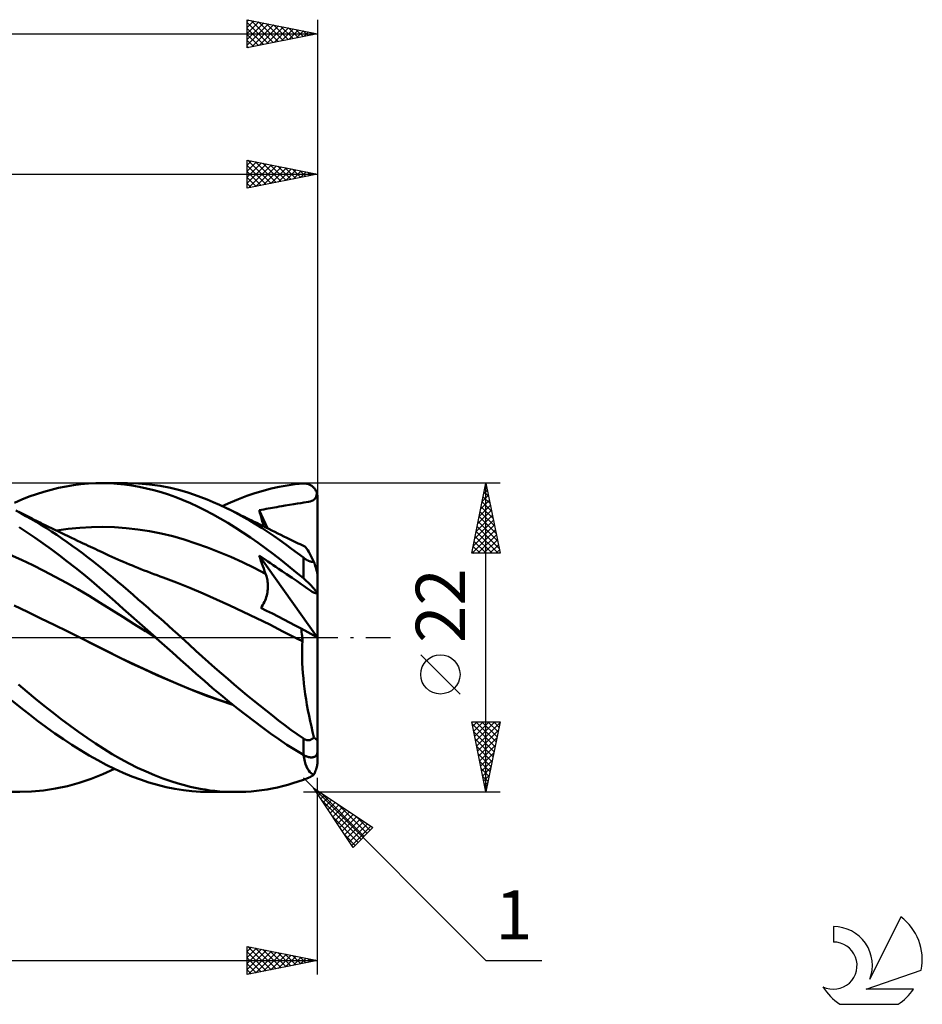
# Model space of a CAD drawing. Units: millimetres. Extents: x -67 to 193, y -26 to 48.
# Drawn here: x 129 to 193, y -26 to 44 of the extents above; entities that cross this region are included whole.
import ezdxf
from ezdxf.enums import TextEntityAlignment as Align

# ---------------------------------------------------------------- set-up
doc = ezdxf.new("R2010")
doc.units = ezdxf.units.MM
doc.header["$LTSCALE"] = 4.4
doc.linetypes.add('LONGDASH_DASH', pattern=[0.85, 0.4, -0.2, 0.05, -0.2])
for name, color, linetype in [('1', 4, 'CONTINUOUS'), ('2', 7, 'CONTINUOUS'), ('4', 2, 'LONGDASH_DASH'), ('CUT', 1, 'CONTINUOUS'), ('SK2', 7, 'CONTINUOUS'), ('SK4', 2, 'LONGDASH_DASH'), ('SK6', 5, 'CONTINUOUS')]:
    doc.layers.add(name, color=color, linetype=linetype)
doc.styles.get("Standard").update_dxf_attribs({"font": 'Monospac821 BT'})

msp = doc.modelspace()

# ---------------------------------------------------------------- linework, layer by layer
at = {"layer": '1', "color": 4, "linetype": 'CONTINUOUS', "lineweight": 50}
for p, q in [((130.507, 10.383), (131.035, 10.529)), ((131.035, 10.529), (131.565, 10.656)), ((131.565, 10.656), (132.095, 10.763)), ((132.095, 10.763), (132.626, 10.851)), ((132.626, 10.851), (133.155, 10.918)), ((133.155, 10.918), (133.683, 10.966)), ((133.683, 10.966), (134.207, 10.993)), ((134.207, 10.993), (134.726, 11)), ((134.635, 11), (136.447, 11)), ((135.232, 10.986), (134.726, 11)), ((135.743, 10.953), (135.232, 10.986)), ((136.262, 10.9), (135.743, 10.953)), ((136.783, 10.828), (136.262, 10.9)), ((137.25, 10.977), (136.473, 11)), ((137.305, 10.736), (136.783, 10.828)), ((138.028, 10.91), (137.25, 10.977)), ((137.829, 10.625), (137.305, 10.736)), ((138.352, 10.495), (137.829, 10.625)), ((138.804, 10.8), (138.028, 10.91)), ((139.539, 10.656), (138.804, 10.8)), ((140.192, 10.495), (139.539, 10.656)), ((146.125, 10.452), (146.703, 10.604)), ((146.703, 10.604), (147.273, 10.731)), ((147.273, 10.731), (147.843, 10.833)), ((147.843, 10.833), (148.421, 10.912)), ((148.421, 10.912), (149, 10.965)), ((149, 10.965), (149.051, 10.968)), ((149.101, 10.967), (149.051, 10.968)), ((149.152, 10.964), (149.101, 10.967)), ((149.202, 10.958), (149.152, 10.964)), ((149.252, 10.949), (149.202, 10.958)), ((149.302, 10.937), (149.252, 10.949)), ((149.351, 10.922), (149.302, 10.937)), ((149.4, 10.904), (149.351, 10.922)), ((149.448, 10.884), (149.4, 10.904)), ((149.496, 10.86), (149.448, 10.884)), ((149.542, 10.834), (149.496, 10.86)), ((149.587, 10.804), (149.542, 10.834)), ((149.632, 10.771), (149.587, 10.804)), ((149.675, 10.735), (149.632, 10.771)), ((149.716, 10.696), (149.675, 10.735)), ((149.755, 10.654), (149.716, 10.696)), ((149.793, 10.608), (149.755, 10.654)), ((149.828, 10.559), (149.793, 10.608)), ((149.861, 10.508), (149.828, 10.559)), ((128.411, 9.603), (128.934, 9.828)), ((128.934, 9.828), (129.456, 10.033)), ((129.456, 10.033), (129.981, 10.218)), ((129.981, 10.218), (130.507, 10.383)), ((138.874, 10.346), (138.352, 10.495)), ((139.394, 10.179), (138.874, 10.346)), ((139.913, 9.993), (139.394, 10.179)), ((140.43, 9.788), (139.913, 9.993)), ((140.76, 10.328), (140.192, 10.495)), ((141.24, 10.168), (140.76, 10.328)), ((141.685, 10.006), (141.24, 10.168)), ((142.132, 9.831), (141.685, 10.006)), ((142.581, 9.643), (142.132, 9.831)), ((143.795, 9.621), (144.378, 9.861)), ((144.378, 9.861), (144.961, 10.08)), ((144.961, 10.08), (145.544, 10.277)), ((145.544, 10.277), (146.125, 10.452)), ((149.75, 9.811), (149.811, 9.869)), ((149.811, 9.869), (149.862, 9.942)), ((149.891, 10.453), (149.861, 10.508)), ((149.862, 9.942), (149.903, 10.031)), ((149.918, 10.396), (149.891, 10.453)), ((149.903, 10.031), (149.935, 10.139)), ((149.942, 10.336), (149.918, 10.396)), ((149.935, 10.139), (149.962, 10.274)), ((149.962, 10.274), (149.942, 10.336)), ((149.972, 10.236), (149.962, 10.274)), ((149.98, 10.197), (149.972, 10.236)), ((149.988, 10.157), (149.98, 10.197)), ((149.993, 10.117), (149.988, 10.157)), ((149.997, 10.077), (149.993, 10.117)), ((149.999, 10.038), (149.997, 10.077)), ((150, 10), (149.999, 10.038)), ((150, 4.48), (150, 10)), ((140.945, 9.564), (140.43, 9.788)), ((141.462, 9.321), (140.945, 9.564)), ((141.986, 9.059), (141.462, 9.321)), ((143.032, 9.442), (142.581, 9.643)), ((143.483, 9.229), (143.032, 9.442)), ((143.212, 9.358), (143.795, 9.621)), ((143.914, 9.015), (143.483, 9.229)), ((143.68, 9.134), (143.483, 9.229)), ((143.878, 9.038), (143.68, 9.134)), ((146.016, 9.101), (146.18, 9.128)), ((146.18, 9.128), (146.339, 9.155)), ((146.339, 9.155), (146.494, 9.181)), ((146.494, 9.181), (146.645, 9.207)), ((146.645, 9.207), (146.797, 9.233)), ((146.797, 9.233), (146.949, 9.26)), ((146.949, 9.26), (147.101, 9.289)), ((147.101, 9.289), (147.262, 9.321)), ((147.262, 9.321), (147.459, 9.36)), ((147.459, 9.36), (147.708, 9.406)), ((147.708, 9.406), (148.008, 9.458)), ((148.008, 9.458), (148.303, 9.504)), ((148.303, 9.504), (148.577, 9.543)), ((148.577, 9.543), (148.82, 9.578)), ((148.82, 9.578), (149.024, 9.607)), ((149.024, 9.607), (149.199, 9.634)), ((149.199, 9.634), (149.349, 9.661)), ((149.349, 9.661), (149.478, 9.691)), ((149.478, 9.691), (149.587, 9.725)), ((149.587, 9.725), (149.677, 9.764)), ((149.677, 9.764), (149.75, 9.811)), ((128.869, 8.853), (128.509, 9.045)), ((128.91, 8.847), (128.719, 8.943)), ((129.231, 8.652), (128.869, 8.853)), ((129.101, 8.751), (128.91, 8.847)), ((129.292, 8.656), (129.101, 8.751)), ((129.595, 8.444), (129.231, 8.652)), ((129.482, 8.561), (129.292, 8.656)), ((129.673, 8.466), (129.482, 8.561)), ((129.96, 8.229), (129.595, 8.444)), ((129.829, 8.388), (129.673, 8.466)), ((142.519, 8.778), (141.986, 9.059)), ((143.061, 8.477), (142.519, 8.778)), ((143.604, 8.16), (143.061, 8.477)), ((144.075, 8.942), (143.878, 9.038)), ((144.345, 8.79), (143.914, 9.015)), ((144.272, 8.846), (144.075, 8.942)), ((144.448, 8.76), (144.272, 8.846)), ((144.775, 8.554), (144.345, 8.79)), ((144.623, 8.675), (144.448, 8.76)), ((144.799, 8.589), (144.623, 8.675)), ((145.205, 8.308), (144.775, 8.554)), ((144.974, 8.503), (144.799, 8.589)), ((145.149, 8.417), (144.974, 8.503)), ((145.325, 8.331), (145.149, 8.417)), ((145.85, 9.073), (146.016, 9.101)), ((145.903, 8.879), (145.85, 9.073)), ((146.441, 7.781), (145.85, 9.073)), ((145.958, 8.686), (145.903, 8.879)), ((146.014, 8.491), (145.958, 8.686)), ((146.07, 8.296), (146.014, 8.491)), ((129.315, 7.485), (128.748, 7.856)), ((129.985, 8.311), (129.829, 8.388)), ((130.326, 8.007), (129.96, 8.229)), ((130.141, 8.234), (129.985, 8.311)), ((130.298, 8.157), (130.141, 8.234)), ((130.448, 8.083), (130.298, 8.157)), ((130.693, 7.778), (130.326, 8.007)), ((130.598, 8.01), (130.448, 8.083)), ((130.748, 7.936), (130.598, 8.01)), ((131.06, 7.543), (130.693, 7.778)), ((130.898, 7.863), (130.748, 7.936)), ((131.048, 7.79), (130.898, 7.863)), ((131.198, 7.717), (131.048, 7.79)), ((131.348, 7.644), (131.198, 7.717)), ((131.413, 7.612), (132.241, 7.731)), ((132.241, 7.731), (133.068, 7.815)), ((133.068, 7.815), (133.895, 7.865)), ((133.895, 7.865), (134.723, 7.878)), ((135.55, 7.854), (134.723, 7.878)), ((136.377, 7.794), (135.55, 7.854)), ((137.205, 7.699), (136.377, 7.794)), ((144.148, 7.827), (143.604, 8.16)), ((144.692, 7.48), (144.148, 7.827)), ((145.634, 8.052), (145.205, 8.308)), ((145.5, 8.245), (145.325, 8.331)), ((145.676, 8.159), (145.5, 8.245)), ((146.062, 7.784), (145.634, 8.052)), ((145.886, 8.055), (145.676, 8.159)), ((146.097, 7.951), (145.886, 8.055)), ((146.488, 7.507), (146.062, 7.784)), ((146.128, 8.101), (146.07, 8.296)), ((146.314, 7.844), (146.097, 7.951)), ((146.188, 7.906), (146.128, 8.101)), ((146.53, 7.737), (146.314, 7.844)), ((146.746, 7.629), (146.53, 7.737)), ((129.884, 7.099), (129.315, 7.485)), ((130.456, 6.699), (129.884, 7.099)), ((131.428, 7.302), (131.06, 7.543)), ((131.498, 7.571), (131.348, 7.644)), ((131.795, 7.054), (131.428, 7.302)), ((131.746, 7.452), (131.498, 7.571)), ((131.994, 7.332), (131.746, 7.452)), ((132.163, 6.8), (131.795, 7.054)), ((132.242, 7.214), (131.994, 7.332)), ((132.49, 7.095), (132.242, 7.214)), ((132.698, 6.996), (132.49, 7.095)), ((138.032, 7.57), (137.205, 7.699)), ((138.86, 7.407), (138.032, 7.57)), ((139.687, 7.21), (138.86, 7.407)), ((140.514, 6.977), (139.687, 7.21)), ((145.236, 7.117), (144.692, 7.48)), ((145.779, 6.739), (145.236, 7.117)), ((146.908, 7.222), (146.488, 7.507)), ((146.962, 7.522), (146.746, 7.629)), ((147.323, 6.93), (146.908, 7.222)), ((147.178, 7.414), (146.962, 7.522)), ((147.394, 7.306), (147.178, 7.414)), ((147.611, 7.199), (147.394, 7.306)), ((147.827, 7.093), (147.611, 7.199)), ((147.922, 7.046), (147.827, 7.093)), ((148.064, 6.978), (147.922, 7.046)), ((131.029, 6.285), (130.456, 6.699)), ((132.53, 6.54), (132.163, 6.8)), ((132.897, 6.274), (132.53, 6.54)), ((132.906, 6.897), (132.698, 6.996)), ((133.115, 6.798), (132.906, 6.897)), ((133.323, 6.699), (133.115, 6.798)), ((133.49, 6.62), (133.323, 6.699)), ((133.658, 6.541), (133.49, 6.62)), ((133.825, 6.463), (133.658, 6.541)), ((133.992, 6.384), (133.825, 6.463)), ((134.159, 6.306), (133.992, 6.384)), ((141.342, 6.708), (140.514, 6.977)), ((142.169, 6.41), (141.342, 6.708)), ((142.996, 6.086), (142.169, 6.41)), ((146.32, 6.347), (145.779, 6.739)), ((146.857, 5.942), (146.32, 6.347)), ((147.74, 6.63), (147.323, 6.93)), ((148.159, 6.322), (147.74, 6.63)), ((148.205, 6.91), (148.064, 6.978)), ((148.579, 6.008), (148.159, 6.322)), ((148.346, 6.842), (148.205, 6.91)), ((148.487, 6.774), (148.346, 6.842)), ((148.628, 6.707), (148.487, 6.774)), ((148.769, 6.641), (148.628, 6.707)), ((148.91, 6.574), (148.769, 6.641)), ((149.051, 6.508), (148.91, 6.574)), ((149.103, 6.474), (149.051, 6.508)), ((149.162, 6.415), (149.103, 6.474)), ((149.228, 6.333), (149.162, 6.415)), ((149.3, 6.228), (149.228, 6.333)), ((128.913, 5.538), (128.11, 5.9)), ((131.604, 5.858), (131.029, 6.285)), ((132.181, 5.418), (131.604, 5.858)), ((133.264, 6.001), (132.897, 6.274)), ((133.63, 5.723), (133.264, 6.001)), ((133.995, 5.439), (133.63, 5.723)), ((134.327, 6.228), (134.159, 6.306)), ((134.494, 6.149), (134.327, 6.228)), ((134.661, 6.072), (134.494, 6.149)), ((134.905, 5.958), (134.661, 6.072)), ((135.148, 5.846), (134.905, 5.958)), ((135.357, 5.751), (135.148, 5.846)), ((135.566, 5.658), (135.357, 5.751)), ((135.775, 5.566), (135.566, 5.658)), ((143.824, 5.737), (142.996, 6.086)), ((144.651, 5.363), (143.824, 5.737)), ((145.91, 5.653), (145.85, 5.843)), ((149.987, 0.019), (145.85, 5.843)), ((146.061, 5.699), (145.85, 5.843)), ((145.973, 5.464), (145.91, 5.653)), ((146.265, 5.559), (146.061, 5.699)), ((147.387, 5.526), (146.857, 5.942)), ((149, 5.688), (148.579, 6.008)), ((149.026, 5.668), (149, 5.688)), ((149, 4.218), (149, 5.688)), ((149.052, 5.649), (149.026, 5.668)), ((149.079, 5.63), (149.052, 5.649)), ((149.107, 5.611), (149.079, 5.63)), ((149.134, 5.592), (149.107, 5.611)), ((149.379, 6.1), (149.3, 6.228)), ((149.463, 5.951), (149.379, 6.1)), ((149.553, 5.781), (149.463, 5.951)), ((149.648, 5.592), (149.553, 5.781)), ((129.716, 5.153), (128.913, 5.538)), ((130.518, 4.752), (129.716, 5.153)), ((132.756, 4.966), (132.181, 5.418)), ((133.331, 4.502), (132.756, 4.966)), ((134.357, 5.15), (133.995, 5.439)), ((134.714, 4.859), (134.357, 5.15)), ((135.984, 5.474), (135.775, 5.566)), ((136.193, 5.384), (135.984, 5.474)), ((136.402, 5.296), (136.193, 5.384)), ((136.611, 5.208), (136.402, 5.296)), ((136.819, 5.121), (136.611, 5.208)), ((136.973, 5.058), (136.819, 5.121)), ((137.201, 4.966), (136.973, 5.058)), ((137.429, 4.875), (137.201, 4.966)), ((145.478, 4.964), (144.651, 5.363)), ((146.306, 4.539), (145.478, 4.964)), ((146.036, 5.277), (145.973, 5.464)), ((146.101, 5.09), (146.036, 5.277)), ((146.168, 4.905), (146.101, 5.09)), ((146.463, 5.424), (146.265, 5.559)), ((146.653, 5.293), (146.463, 5.424)), ((146.844, 5.163), (146.653, 5.293)), ((147.035, 5.033), (146.844, 5.163)), ((147.231, 4.9), (147.035, 5.033)), ((147.921, 5.099), (147.387, 5.526)), ((148.46, 4.662), (147.921, 5.099)), ((149.163, 5.574), (149.134, 5.592)), ((149.192, 5.556), (149.163, 5.574)), ((149.221, 5.538), (149.192, 5.556)), ((149.251, 5.521), (149.221, 5.538)), ((149.281, 5.505), (149.251, 5.521)), ((149.311, 5.489), (149.281, 5.505)), ((149.342, 5.474), (149.311, 5.489)), ((149.373, 5.461), (149.342, 5.474)), ((149.403, 5.448), (149.373, 5.461)), ((149.434, 5.436), (149.403, 5.448)), ((149.464, 5.425), (149.434, 5.436)), ((149.494, 5.415), (149.464, 5.425)), ((149.523, 5.407), (149.494, 5.415)), ((149.552, 5.4), (149.523, 5.407)), ((149.579, 5.394), (149.552, 5.4)), ((149.606, 5.389), (149.579, 5.394)), ((149.632, 5.386), (149.606, 5.389)), ((149.657, 5.383), (149.632, 5.386)), ((149.747, 5.384), (149.648, 5.592)), ((149.681, 5.382), (149.657, 5.383)), ((149.704, 5.382), (149.681, 5.382)), ((149.704, 5.382), (149.726, 5.383)), ((149.726, 5.383), (149.747, 5.384)), ((149.761, 5.341), (149.747, 5.384)), ((149.775, 5.299), (149.761, 5.341)), ((149.788, 5.257), (149.775, 5.299)), ((149.801, 5.215), (149.788, 5.257)), ((149.815, 5.173), (149.801, 5.215)), ((149.828, 5.13), (149.815, 5.173)), ((149.842, 5.086), (149.828, 5.13)), ((149.856, 5.041), (149.842, 5.086)), ((149.87, 4.995), (149.856, 5.041)), ((149.883, 4.95), (149.87, 4.995)), ((149.896, 4.907), (149.883, 4.95)), ((131.321, 4.333), (130.518, 4.752)), ((132.123, 3.897), (131.321, 4.333)), ((133.903, 4.027), (133.331, 4.502)), ((135.069, 4.564), (134.714, 4.859)), ((135.427, 4.264), (135.069, 4.564)), ((135.787, 3.96), (135.427, 4.264)), ((137.657, 4.785), (137.429, 4.875)), ((137.886, 4.697), (137.657, 4.785)), ((138.114, 4.61), (137.886, 4.697)), ((138.342, 4.524), (138.114, 4.61)), ((138.57, 4.439), (138.342, 4.524)), ((138.798, 4.356), (138.57, 4.439)), ((139.013, 4.279), (138.798, 4.356)), ((139.961, 3.925), (139.013, 4.278)), ((146.236, 4.721), (146.168, 4.905)), ((146.306, 4.539), (146.236, 4.721)), ((146.338, 4.452), (146.306, 4.539)), ((146.366, 4.361), (146.338, 4.452)), ((146.392, 4.268), (146.366, 4.361)), ((146.414, 4.173), (146.392, 4.268)), ((147.475, 4.736), (147.231, 4.9)), ((147.796, 4.517), (147.475, 4.736)), ((148.187, 4.249), (147.796, 4.517)), ((148.543, 4.003), (148.187, 4.249)), ((149, 4.218), (148.46, 4.662)), ((149.051, 4.175), (149, 4.218)), ((149.908, 4.864), (149.896, 4.907)), ((149.92, 4.822), (149.908, 4.864)), ((149.933, 4.779), (149.92, 4.822)), ((149.945, 4.735), (149.933, 4.779)), ((149.956, 4.694), (149.945, 4.735)), ((149.966, 4.655), (149.956, 4.694)), ((149.975, 4.617), (149.966, 4.655)), ((149.984, 4.58), (149.975, 4.617)), ((149.991, 4.548), (149.984, 4.58)), ((149.996, 4.52), (149.991, 4.548)), ((149.999, 4.497), (149.996, 4.52)), ((150, 4.48), (149.999, 4.497)), ((150, 0.012), (150, 4.48)), ((132.926, 3.444), (132.123, 3.897)), ((134.47, 3.543), (133.903, 4.027)), ((135.03, 3.053), (134.47, 3.543)), ((136.149, 3.654), (135.787, 3.96)), ((136.511, 3.345), (136.149, 3.654)), ((140.909, 3.542), (139.961, 3.925)), ((141.856, 3.135), (140.909, 3.542)), ((146.433, 4.075), (146.414, 4.173)), ((146.448, 3.974), (146.433, 4.075)), ((146.459, 3.871), (146.448, 3.974)), ((146.466, 3.767), (146.459, 3.871)), ((146.461, 3.44), (146.468, 3.551)), ((146.469, 3.66), (146.466, 3.767)), ((146.468, 3.551), (146.469, 3.66)), ((148.837, 3.8), (148.543, 4.003)), ((149.054, 3.649), (148.837, 3.8)), ((149.101, 4.132), (149.051, 4.175)), ((149.233, 3.526), (149.054, 3.649)), ((149.152, 4.088), (149.101, 4.132)), ((149.202, 4.042), (149.152, 4.088)), ((149.252, 3.997), (149.202, 4.042)), ((149.388, 3.421), (149.233, 3.526)), ((149.302, 3.95), (149.252, 3.997)), ((149.352, 3.903), (149.302, 3.95)), ((149.4, 3.855), (149.352, 3.903)), ((149.448, 3.807), (149.4, 3.855)), ((149.496, 3.759), (149.448, 3.807)), ((149.542, 3.711), (149.496, 3.759)), ((149.588, 3.663), (149.542, 3.711)), ((149.632, 3.615), (149.588, 3.663)), ((149.675, 3.567), (149.632, 3.615)), ((149.716, 3.52), (149.675, 3.567)), ((149.756, 3.473), (149.716, 3.52)), ((133.729, 2.973), (132.926, 3.444)), ((134.531, 2.483), (133.729, 2.973)), ((135.593, 2.555), (135.03, 3.053)), ((136.875, 3.034), (136.511, 3.345)), ((137.239, 2.72), (136.875, 3.034)), ((142.804, 2.716), (141.856, 3.135)), ((146.314, 2.758), (146.353, 2.871)), ((146.353, 2.871), (146.385, 2.986)), ((146.385, 2.986), (146.412, 3.101)), ((146.412, 3.101), (146.434, 3.215)), ((146.434, 3.215), (146.45, 3.328)), ((146.45, 3.328), (146.461, 3.44)), ((149.521, 3.334), (149.388, 3.421)), ((149.63, 3.265), (149.521, 3.334)), ((149.718, 3.214), (149.63, 3.265)), ((149.79, 3.179), (149.718, 3.214)), ((149.793, 3.427), (149.756, 3.473)), ((149.848, 3.159), (149.79, 3.179)), ((149.829, 3.383), (149.793, 3.427)), ((149.861, 3.339), (149.829, 3.383)), ((149.895, 3.153), (149.848, 3.159)), ((149.891, 3.298), (149.861, 3.339)), ((149.918, 3.258), (149.891, 3.298)), ((149.895, 3.153), (149.932, 3.161)), ((149.942, 3.22), (149.918, 3.258)), ((149.932, 3.161), (149.962, 3.184)), ((149.962, 3.184), (149.942, 3.22)), ((149.972, 3.165), (149.962, 3.184)), ((149.98, 3.147), (149.972, 3.165)), ((149.988, 3.129), (149.98, 3.147)), ((149.993, 3.113), (149.988, 3.129)), ((149.997, 3.098), (149.993, 3.113)), ((149.999, 3.084), (149.997, 3.098)), ((150, 3.072), (149.999, 3.084)), ((129.353, 1.831), (128.4, 2.29)), ((135.334, 1.976), (134.531, 2.483)), ((136.165, 2.049), (135.593, 2.555)), ((137.603, 2.405), (137.239, 2.72)), ((137.967, 2.088), (137.603, 2.405)), ((143.752, 2.285), (142.804, 2.716)), ((144.7, 1.842), (143.752, 2.285)), ((145.967, 2.123), (146.038, 2.219)), ((146.376, 1.912), (145.967, 2.123)), ((146.038, 2.219), (146.104, 2.32)), ((146.104, 2.32), (146.165, 2.426)), ((146.165, 2.426), (146.221, 2.534)), ((146.221, 2.534), (146.27, 2.645)), ((146.27, 2.645), (146.314, 2.758)), ((130.305, 1.367), (129.353, 1.831)), ((136.136, 1.468), (135.334, 1.976)), ((136.939, 0.959), (136.136, 1.468)), ((136.74, 1.54), (136.165, 2.049)), ((137.318, 1.028), (136.74, 1.54)), ((138.331, 1.769), (137.967, 2.088)), ((138.694, 1.449), (138.331, 1.769)), ((139.053, 1.132), (138.694, 1.449)), ((145.647, 1.387), (144.7, 1.842)), ((146.785, 1.701), (146.376, 1.912)), ((147.194, 1.489), (146.785, 1.701)), ((147.603, 1.278), (147.194, 1.489)), ((131.258, 0.9), (130.305, 1.367)), ((132.21, 0.43), (131.258, 0.9)), ((137.742, 0.449), (136.939, 0.959)), ((137.896, 0.514), (137.318, 1.028)), ((139.395, 0.827), (139.053, 1.132)), ((139.719, 0.536), (139.395, 0.827)), ((146.595, 0.917), (145.647, 1.387)), ((147.543, 0.435), (146.595, 0.917)), ((148.012, 1.066), (147.603, 1.278)), ((148.421, 0.855), (148.012, 1.066)), ((148.83, 0.643), (148.421, 0.855)), ((133.163, -0.044), (132.21, 0.43)), ((138.544, -0.062), (137.742, 0.449)), ((138.475, 0), (137.896, 0.514)), ((138.486, -0.01), (138.475, 0)), ((140.025, 0.26), (139.719, 0.536)), ((140.313, 0), (140.025, 0.26)), ((140.868, -0.508), (140.313, 0)), ((148.491, -0.045), (147.543, 0.435)), ((148.85, 0.509), (148.83, 0.643)), ((150, 0.012), (148.83, 0.643)), ((148.869, 0.375), (148.85, 0.509)), ((148.886, 0.243), (148.869, 0.375)), ((148.901, 0.112), (148.886, 0.243)), ((148.913, -0.017), (148.901, 0.112)), ((150, -7.119), (150, 0.012)), ((134.063, -0.496), (133.163, -0.044)), ((134.103, -0.514), (133.163, -0.044)), ((134.963, -0.953), (134.063, -0.496)), ((135.04, -0.987), (134.103, -0.514)), ((138.498, -0.021), (138.486, -0.01)), ((138.51, -0.031), (138.498, -0.021)), ((138.522, -0.042), (138.51, -0.031)), ((138.534, -0.052), (138.522, -0.042)), ((138.545, -0.063), (138.534, -0.052)), ((139.114, -0.57), (138.545, -0.063)), ((139.681, -1.076), (139.114, -0.57)), ((141.339, -0.939), (140.868, -0.508)), ((148.564, -0.082), (148.49, -0.045)), ((148.563, -0.082), (148.491, -0.045)), ((148.635, -0.118), (148.563, -0.082)), ((148.637, -0.119), (148.564, -0.082)), ((148.707, -0.154), (148.635, -0.118)), ((148.711, -0.155), (148.637, -0.119)), ((148.779, -0.19), (148.707, -0.154)), ((148.784, -0.192), (148.711, -0.155)), ((148.852, -0.227), (148.779, -0.19)), ((148.858, -0.229), (148.784, -0.192)), ((148.924, -0.263), (148.852, -0.227)), ((148.931, -0.265), (148.858, -0.229)), ((148.9, -0.853), (148.908, -0.551)), ((148.908, -0.551), (148.924, -0.263)), ((148.923, -0.143), (148.913, -0.017)), ((148.931, -0.266), (148.923, -0.143)), ((148.926, -0.264), (148.924, -0.263)), ((148.927, -0.264), (148.926, -0.264)), ((148.928, -0.264), (148.927, -0.264)), ((148.929, -0.265), (148.928, -0.264)), ((148.931, -0.266), (148.929, -0.265)), ((135.863, -1.402), (134.963, -0.953)), ((135.994, -1.461), (135.04, -0.987)), ((140.245, -1.583), (139.681, -1.076)), ((141.79, -1.349), (141.339, -0.939)), ((142.243, -1.755), (141.79, -1.349)), ((148.898, -1.166), (148.9, -0.853)), ((148.903, -1.491), (148.898, -1.166)), ((136.763, -1.838), (135.863, -1.402)), ((136.969, -1.928), (135.994, -1.461)), ((137.663, -2.26), (136.763, -1.838)), ((137.949, -2.381), (136.969, -1.928)), ((140.808, -2.088), (140.245, -1.583)), ((141.37, -2.592), (140.808, -2.088)), ((142.698, -2.157), (142.243, -1.755)), ((148.914, -1.828), (148.903, -1.491)), ((148.933, -2.175), (148.914, -1.828)), ((138.563, -2.67), (137.663, -2.26)), ((138.928, -2.82), (137.949, -2.381)), ((139.463, -3.067), (138.563, -2.67)), ((141.941, -3.095), (141.37, -2.592)), ((143.154, -2.556), (142.698, -2.157)), ((143.611, -2.95), (143.154, -2.556)), ((148.959, -2.533), (148.933, -2.175)), ((148.992, -2.9), (148.959, -2.533)), ((129.314, -3.858), (128.711, -3.336)), ((139.903, -3.241), (138.928, -2.82)), ((140.363, -3.451), (139.463, -3.067)), ((140.871, -3.646), (139.903, -3.241)), ((141.263, -3.821), (140.363, -3.451)), ((142.521, -3.595), (141.941, -3.095)), ((144.067, -3.339), (143.611, -2.95)), ((144.523, -3.723), (144.067, -3.339)), ((149.031, -3.271), (148.992, -2.9)), ((149.077, -3.647), (149.031, -3.271)), ((129.922, -4.368), (129.314, -3.858)), ((141.871, -4.042), (140.871, -3.646)), ((142.163, -4.168), (141.263, -3.821)), ((142.893, -4.411), (141.871, -4.042)), ((143.063, -4.488), (142.163, -4.168)), ((143.112, -4.091), (142.521, -3.595)), ((143.705, -4.576), (143.112, -4.091)), ((144.978, -4.102), (144.523, -3.723)), ((145.433, -4.476), (144.978, -4.102)), ((149.129, -4.027), (149.077, -3.647)), ((149.187, -4.41), (149.129, -4.027)), ((128.85, -4.978), (128.243, -4.476)), ((130.532, -4.865), (129.922, -4.368)), ((131.144, -5.349), (130.532, -4.865)), ((143.92, -4.748), (142.893, -4.411)), ((143.963, -4.782), (143.063, -4.488)), ((144.298, -5.05), (143.705, -4.576)), ((145.886, -4.845), (145.433, -4.476)), ((146.339, -5.208), (145.886, -4.845)), ((149.252, -4.796), (149.187, -4.41)), ((149.322, -5.184), (149.252, -4.796)), ((129.455, -5.464), (128.85, -4.978)), ((130.063, -5.934), (129.455, -5.464)), ((131.756, -5.818), (131.144, -5.349)), ((144.891, -5.513), (144.298, -5.05)), ((145.484, -5.965), (144.891, -5.513)), ((146.786, -5.563), (146.339, -5.208)), ((147.226, -5.908), (146.786, -5.563)), ((149.398, -5.571), (149.322, -5.184)), ((149.478, -5.956), (149.398, -5.571)), ((130.673, -6.387), (130.063, -5.934)), ((132.367, -6.272), (131.756, -5.818)), ((132.977, -6.711), (132.367, -6.272)), ((146.075, -6.404), (145.484, -5.965)), ((147.666, -6.244), (147.226, -5.908)), ((148.109, -6.572), (147.666, -6.244)), ((149.563, -6.339), (149.478, -5.956)), ((131.285, -6.824), (130.673, -6.387)), ((131.9, -7.244), (131.285, -6.824)), ((133.585, -7.135), (132.977, -6.711)), ((146.663, -6.83), (146.075, -6.404)), ((147.243, -7.239), (146.663, -6.83)), ((148.554, -6.889), (148.109, -6.572)), ((149, -7.197), (148.554, -6.889)), ((149.653, -6.717), (149.563, -6.339)), ((149.747, -7.091), (149.653, -6.717)), ((132.514, -7.646), (131.9, -7.244)), ((133.128, -8.031), (132.514, -7.646)), ((134.191, -7.543), (133.585, -7.135)), ((134.785, -7.93), (134.191, -7.543)), ((147.823, -7.63), (147.243, -7.239)), ((148.411, -8.005), (147.823, -7.63)), ((149.026, -7.214), (149, -7.197)), ((149, -8.359), (149, -7.197)), ((149.052, -7.23), (149.026, -7.214)), ((149.079, -7.245), (149.052, -7.23)), ((149.107, -7.258), (149.079, -7.245)), ((149.134, -7.271), (149.107, -7.258)), ((149.163, -7.282), (149.134, -7.271)), ((149.192, -7.292), (149.163, -7.282)), ((149.221, -7.3), (149.192, -7.292)), ((149.251, -7.307), (149.221, -7.3)), ((149.281, -7.312), (149.251, -7.307)), ((149.311, -7.315), (149.281, -7.312)), ((149.342, -7.316), (149.311, -7.315)), ((149.342, -7.316), (149.373, -7.315)), ((149.373, -7.315), (149.403, -7.312)), ((149.403, -7.312), (149.434, -7.307)), ((149.434, -7.307), (149.464, -7.3)), ((149.464, -7.3), (149.494, -7.29)), ((149.494, -7.29), (149.523, -7.278)), ((149.523, -7.278), (149.552, -7.264)), ((149.552, -7.264), (149.579, -7.248)), ((149.579, -7.248), (149.606, -7.231)), ((149.606, -7.231), (149.632, -7.211)), ((149.632, -7.211), (149.657, -7.19)), ((149.657, -7.19), (149.681, -7.167)), ((149.681, -7.167), (149.704, -7.143)), ((149.704, -7.143), (149.726, -7.118)), ((149.726, -7.118), (149.747, -7.091)), ((149.761, -7.111), (149.747, -7.091)), ((149.775, -7.129), (149.761, -7.111)), ((149.788, -7.147), (149.775, -7.129)), ((149.801, -7.163), (149.788, -7.147)), ((149.815, -7.179), (149.801, -7.163)), ((149.828, -7.194), (149.815, -7.179)), ((149.842, -7.208), (149.828, -7.194)), ((149.856, -7.221), (149.842, -7.208)), ((149.87, -7.233), (149.856, -7.221)), ((149.883, -7.244), (149.87, -7.233)), ((149.896, -7.252), (149.883, -7.244)), ((149.908, -7.259), (149.896, -7.252)), ((149.92, -7.263), (149.908, -7.259)), ((149.933, -7.265), (149.92, -7.263)), ((149.933, -7.265), (149.945, -7.265)), ((149.945, -7.265), (149.956, -7.262)), ((149.956, -7.262), (149.966, -7.256)), ((149.966, -7.256), (149.975, -7.245)), ((149.975, -7.245), (149.984, -7.23)), ((149.984, -7.23), (149.991, -7.21)), ((149.991, -7.21), (149.996, -7.185)), ((149.996, -7.185), (149.999, -7.154)), ((149.999, -7.154), (150, -7.119)), ((150, -8.101), (150, -7.119)), ((133.739, -8.396), (133.128, -8.031)), ((134.346, -8.741), (133.739, -8.396)), ((135.377, -8.296), (134.785, -7.93)), ((135.976, -8.643), (135.377, -8.296)), ((149, -8.359), (148.411, -8.005)), ((149.044, -8.601), (148.999, -8.359)), ((149.051, -8.387), (149, -8.359)), ((149.101, -8.413), (149.051, -8.387)), ((149.152, -8.437), (149.101, -8.413)), ((149.891, -8.415), (149.918, -8.383)), ((149.918, -8.383), (149.942, -8.346)), ((149.942, -8.346), (149.962, -8.306)), ((149.962, -8.306), (149.972, -8.28)), ((149.972, -8.28), (149.98, -8.252)), ((149.98, -8.252), (149.988, -8.223)), ((149.988, -8.223), (149.993, -8.193)), ((149.993, -8.193), (149.997, -8.163)), ((149.997, -8.163), (149.999, -8.132)), ((149.999, -8.132), (150, -8.101)), ((150, -8.879), (150, -8.115)), ((134.944, -9.063), (134.346, -8.741)), ((135.543, -9.362), (134.944, -9.063)), ((136.578, -8.967), (135.976, -8.643)), ((137.182, -9.269), (136.578, -8.967)), ((149.095, -8.821), (149.044, -8.601)), ((149.154, -9.019), (149.095, -8.821)), ((149.202, -8.459), (149.152, -8.437)), ((149.22, -9.195), (149.154, -9.019)), ((149.252, -8.479), (149.202, -8.459)), ((149.302, -8.496), (149.252, -8.479)), ((149.352, -8.51), (149.302, -8.496)), ((149.4, -8.522), (149.352, -8.51)), ((149.448, -8.531), (149.4, -8.522)), ((149.496, -8.537), (149.448, -8.531)), ((149.542, -8.54), (149.496, -8.537)), ((149.588, -8.54), (149.542, -8.54)), ((149.588, -8.54), (149.632, -8.537)), ((149.632, -8.537), (149.675, -8.53)), ((149.675, -8.53), (149.716, -8.52)), ((149.716, -8.52), (149.756, -8.507)), ((149.756, -8.507), (149.793, -8.49)), ((149.793, -8.49), (149.829, -8.469)), ((149.829, -8.469), (149.861, -8.444)), ((149.861, -8.444), (149.891, -8.415)), ((149.966, -9.139), (149.975, -9.094)), ((149.975, -9.094), (149.984, -9.048)), ((149.984, -9.048), (149.991, -9.003)), ((149.991, -9.003), (149.996, -8.961)), ((149.996, -8.961), (149.999, -8.918)), ((149.999, -8.918), (150, -8.879)), ((133.879, -10.063), (134.711, -9.733)), ((134.711, -9.733), (135.535, -9.358)), ((136.153, -9.64), (135.543, -9.362)), ((136.767, -9.893), (136.153, -9.64)), ((137.787, -9.548), (137.182, -9.269)), ((138.392, -9.803), (137.787, -9.548)), ((138.993, -10.034), (138.392, -9.803)), ((149.294, -9.348), (149.22, -9.195)), ((149.373, -9.478), (149.294, -9.348)), ((149.459, -9.585), (149.373, -9.478)), ((149.55, -9.668), (149.459, -9.585)), ((149.646, -9.729), (149.55, -9.668)), ((149.747, -9.767), (149.646, -9.729)), ((149.657, -9.827), (149.681, -9.812)), ((149.681, -9.812), (149.704, -9.797)), ((149.704, -9.797), (149.726, -9.782)), ((149.726, -9.782), (149.747, -9.767)), ((149.747, -9.767), (149.761, -9.736)), ((149.761, -9.736), (149.775, -9.705)), ((149.775, -9.705), (149.788, -9.674)), ((149.788, -9.674), (149.801, -9.642)), ((149.801, -9.642), (149.815, -9.61)), ((149.815, -9.61), (149.828, -9.576)), ((149.828, -9.576), (149.842, -9.541)), ((149.842, -9.541), (149.856, -9.504)), ((149.856, -9.504), (149.87, -9.466)), ((149.87, -9.466), (149.883, -9.427)), ((149.883, -9.427), (149.896, -9.389)), ((149.896, -9.389), (149.908, -9.35)), ((149.908, -9.35), (149.92, -9.311)), ((149.92, -9.311), (149.933, -9.269)), ((149.933, -9.269), (149.945, -9.226)), ((149.945, -9.226), (149.956, -9.182)), ((149.956, -9.182), (149.966, -9.139)), ((132.187, -10.578), (133.035, -10.345)), ((133.035, -10.345), (133.879, -10.063)), ((137.383, -10.121), (136.767, -9.893)), ((138, -10.323), (137.383, -10.121)), ((138.617, -10.5), (138, -10.323)), ((139.231, -10.65), (138.617, -10.5)), ((139.556, -10.231), (138.993, -10.034)), ((140.069, -10.392), (139.556, -10.231)), ((140.531, -10.522), (140.069, -10.392)), ((147.513, -10.581), (147.883, -10.484)), ((147.883, -10.484), (148.255, -10.377)), ((148.255, -10.377), (148.627, -10.261)), ((148.627, -10.261), (149, -10.136)), ((149, -10.136), (149.026, -10.127)), ((149.026, -10.127), (149.052, -10.117)), ((149.052, -10.117), (149.079, -10.107)), ((149.079, -10.107), (149.107, -10.097)), ((149.107, -10.097), (149.134, -10.086)), ((149.134, -10.086), (149.163, -10.074)), ((149.163, -10.074), (149.192, -10.062)), ((149.192, -10.062), (149.221, -10.05)), ((149.221, -10.05), (149.251, -10.037)), ((149.251, -10.037), (149.281, -10.024)), ((149.281, -10.024), (149.311, -10.01)), ((149.311, -10.01), (149.342, -9.996)), ((149.342, -9.996), (149.373, -9.982)), ((149.373, -9.982), (149.403, -9.967)), ((149.403, -9.967), (149.434, -9.952)), ((149.434, -9.952), (149.464, -9.936)), ((149.464, -9.936), (149.494, -9.921)), ((149.494, -9.921), (149.523, -9.905)), ((149.523, -9.905), (149.552, -9.889)), ((149.552, -9.889), (149.579, -9.874)), ((149.579, -9.874), (149.606, -9.858)), ((149.606, -9.858), (149.632, -9.843)), ((149.632, -9.843), (149.657, -9.827)), ((128.799, -11), (128.027, -10.978)), ((128.799, -11), (129.64, -10.972)), ((129.64, -10.972), (130.487, -10.892)), ((130.487, -10.892), (131.337, -10.76)), ((131.337, -10.76), (132.187, -10.578)), ((139.844, -10.775), (139.231, -10.65)), ((140.454, -10.872), (139.844, -10.775)), ((141.061, -10.943), (140.454, -10.872)), ((140.941, -10.625), (140.531, -10.522)), ((141.299, -10.705), (140.941, -10.625)), ((141.673, -10.986), (141.061, -10.943)), ((141.645, -10.774), (141.299, -10.705)), ((141.993, -10.833), (141.645, -10.774)), ((142.296, -11), (141.673, -10.986)), ((142.342, -10.883), (141.993, -10.833)), ((144.136, -11), (142.292, -11)), ((142.691, -10.924), (142.342, -10.883)), ((143.041, -10.957), (142.691, -10.924)), ((143.392, -10.98), (143.041, -10.957)), ((143.743, -10.994), (143.392, -10.98)), ((144.124, -11), (143.743, -10.994)), ((144.124, -11), (144.506, -10.995)), ((144.506, -10.995), (144.886, -10.98)), ((144.886, -10.98), (145.267, -10.954)), ((145.267, -10.954), (145.647, -10.918)), ((145.647, -10.918), (146.026, -10.871)), ((146.026, -10.871), (146.404, -10.813)), ((146.404, -10.813), (146.777, -10.746)), ((146.777, -10.746), (147.146, -10.669)), ((147.146, -10.669), (147.513, -10.581))]:
    msp.add_line(p, q, dxfattribs=at)
at = {"layer": '2', "color": 7, "linetype": 'CONTINUOUS', "lineweight": 25}
for p, q in [((145, 32), (145, 34)), ((145, 34), (150, 33)), ((145, 33.629), (145.309, 33.938)), ((145, 33.205), (145.663, 33.867)), ((145, 32.781), (146.016, 33.797)), ((145, 32.356), (146.37, 33.726)), ((145.049, 33.99), (146.7, 32.34)), ((145.58, 33.884), (147.053, 32.411)), ((146.11, 33.778), (147.407, 32.481)), ((146.64, 33.672), (147.76, 32.552)), ((150, 34), (150, 10)), ((0, 33), (150, 33)), ((145, 33.615), (146.346, 32.269)), ((145, 33.191), (145.992, 32.198)), ((150, 33), (145, 32)), ((145.085, 32.017), (146.723, 33.655)), ((145.615, 32.123), (147.077, 33.585)), ((146.146, 32.229), (147.43, 33.514)), ((146.676, 32.335), (147.784, 33.443)), ((147.171, 33.566), (148.114, 32.623)), ((147.206, 32.441), (148.138, 33.372)), ((147.701, 33.46), (148.467, 32.693)), ((147.737, 32.547), (148.491, 33.302)), ((148.231, 33.354), (148.821, 32.764)), ((148.267, 32.653), (148.845, 33.231)), ((148.762, 33.248), (149.174, 32.835)), ((148.797, 32.759), (149.198, 33.16)), ((149.292, 33.142), (149.528, 32.906)), ((149.328, 32.866), (149.552, 33.09)), ((149.822, 33.036), (149.882, 32.976)), ((149.858, 32.972), (149.905, 33.019)), ((145, 32.767), (145.639, 32.128)), ((145, 32.342), (145.285, 32.057)), ((163, 11), (149, 11)), ((161, 6), (162, 11)), ((161.946, 10.73), (162.081, 10.594)), ((161.953, 10.766), (162.031, 10.844)), ((162, -11), (162, 11)), ((162, 11), (163, 6)), ((161.741, 9.705), (162.173, 10.137)), ((161.804, 10.022), (162.293, 9.534)), ((161.847, 10.236), (162.102, 10.49)), ((161.875, 10.376), (162.187, 10.064)), ((161.529, 8.645), (162.314, 9.43)), ((161.635, 9.175), (162.243, 9.783)), ((161.663, 9.315), (162.505, 8.473)), ((161.734, 9.669), (162.399, 9.003)), ((161.317, 7.584), (162.455, 8.723)), ((161.423, 8.114), (162.385, 9.076)), ((161.522, 8.608), (162.718, 7.412)), ((161.592, 8.962), (162.611, 7.943)), ((161.105, 6.523), (162.597, 8.016)), ((161.211, 7.054), (162.526, 8.369)), ((161.38, 7.901), (162.93, 6.352)), ((161.451, 8.255), (162.824, 6.882)), ((161.006, 6), (162.668, 7.662)), ((161.239, 7.194), (162.433, 6)), ((161.31, 7.548), (162.857, 6)), ((161.43, 6), (162.738, 7.308)), ((161.097, 6.487), (161.584, 6)), ((161.168, 6.84), (162.009, 6)), ((161.854, 6), (162.809, 6.955)), ((162.278, 6), (162.88, 6.601)), ((163, 6), (161, 6)), ((161.027, 6.133), (161.16, 6)), ((162.703, 6), (162.95, 6.248)), ((160.15, -4.025), (157.35, -1.225)), ((162, -11), (161, -6)), ((161, -6), (163, -6)), ((161.036, -6.18), (162.643, -7.786)), ((161.061, -6.307), (161.368, -6)), ((161.132, -6.66), (161.792, -6)), ((161.203, -7.014), (162.217, -6)), ((161.273, -7.367), (162.641, -6)), ((161.281, -6), (162.713, -7.433)), ((161.344, -7.721), (162.984, -6.081)), ((161.705, -6), (162.784, -7.079)), ((163, -6), (162, -11)), ((162.129, -6), (162.855, -6.726)), ((162.553, -6), (162.926, -6.372)), ((162.978, -6), (162.996, -6.019)), ((161.142, -6.71), (162.572, -8.14)), ((161.415, -8.074), (162.878, -6.612)), ((161.248, -7.24), (162.501, -8.493)), ((161.486, -8.428), (162.772, -7.142)), ((161.556, -8.782), (162.666, -7.672)), ((161.354, -7.771), (162.431, -8.847)), ((161.46, -8.301), (162.36, -9.201)), ((161.627, -9.135), (162.559, -8.203)), ((161.566, -8.831), (162.289, -9.554)), ((161.698, -9.489), (162.453, -8.733)), ((161.672, -9.361), (162.218, -9.908)), ((161.768, -9.842), (162.347, -9.263)), ((161.839, -10.196), (162.241, -9.794)), ((149.707, -10.707), (149, -10)), ((150, -24), (150, -10)), ((161.778, -9.892), (162.148, -10.261)), ((161.884, -10.422), (162.077, -10.615)), ((161.91, -10.549), (162.135, -10.324)), ((149, -11), (163, -11)), ((149.707, -10.707), (162, -23)), ((149.707, -10.707), (153.95, -13.536)), ((152.536, -14.95), (149.707, -10.707)), ((149.724, -10.733), (149.733, -10.724)), ((149.894, -10.987), (149.987, -10.894)), ((150.063, -11.242), (150.242, -11.063)), ((150.183, -11.024), (153.322, -14.163)), ((161.981, -10.903), (162.029, -10.854)), ((161.99, -10.952), (162.006, -10.968)), ((150.233, -11.496), (150.496, -11.233)), ((150.238, -11.504), (153.11, -14.375)), ((150.403, -11.751), (150.751, -11.403)), ((150.573, -12.005), (151.005, -11.573)), ((150.742, -12.26), (151.26, -11.742)), ((150.912, -12.514), (151.514, -11.912)), ((151.456, -11.873), (153.534, -13.951)), ((151.082, -12.769), (151.769, -12.082)), ((151.251, -13.024), (152.024, -12.251)), ((151.421, -13.278), (152.278, -12.421)), ((151.591, -13.533), (152.533, -12.591)), ((151.087, -12.777), (152.898, -14.588)), ((151.761, -13.787), (152.787, -12.761)), ((151.93, -14.042), (153.042, -12.93)), ((152.1, -14.296), (153.296, -13.1)), ((152.27, -14.551), (153.551, -13.27)), ((152.729, -12.721), (153.746, -13.739)), ((152.439, -14.805), (153.805, -13.439)), ((153.95, -13.536), (152.536, -14.95)), ((151.935, -14.05), (152.686, -14.8)), ((145, -24), (145, -22)), ((145, -22), (150, -23)), ((145, -22.368), (145.307, -22.061)), ((145, -22.792), (145.66, -22.132)), ((145, -23.217), (146.014, -22.203)), ((145, -23.641), (146.367, -22.273)), ((145, -22.388), (146.344, -23.731)), ((145.046, -22.009), (146.697, -23.661)), ((145.081, -23.984), (146.721, -22.344)), ((145.576, -22.115), (147.051, -23.59)), ((145.612, -23.878), (147.074, -22.415)), ((146.106, -22.221), (147.404, -23.519)), ((146.637, -22.327), (147.758, -23.448)), ((147.167, -22.433), (148.111, -23.378)), ((95, -23), (150, -23)), ((145, -22.812), (145.99, -23.802)), ((150, -23), (145, -24)), ((146.142, -23.772), (147.428, -22.486)), ((146.672, -23.666), (147.782, -22.556)), ((147.203, -23.559), (148.135, -22.627)), ((147.697, -22.539), (148.465, -23.307)), ((147.733, -23.453), (148.489, -22.698)), ((148.228, -22.646), (148.818, -23.236)), ((148.263, -23.347), (148.842, -22.768)), ((148.758, -22.752), (149.172, -23.166)), ((148.794, -23.241), (149.196, -22.839)), ((149.288, -22.858), (149.526, -23.095)), ((149.324, -23.135), (149.549, -22.91)), ((149.819, -22.964), (149.879, -23.024)), ((149.854, -23.029), (149.903, -22.981)), ((162, -23), (165.975, -23)), ((145, -23.236), (145.636, -23.873)), ((145, -23.66), (145.283, -23.943))]:
    msp.add_line(p, q, dxfattribs=at)
msp.add_circle((158.75, -2.625), 1.4, dxfattribs=at)
at = {"layer": '4', "color": 2, "linetype": 'LONGDASH_DASH', "lineweight": 25}
msp.add_line((0, 0), (150, 0), dxfattribs=at)
at = {"layer": 'CUT', "color": 1, "linetype": 'CONTINUOUS', "lineweight": 25}
for p, q in [((149, 11), (95, 11)), ((150, 0), (150, 10)), ((95.01, 0), (150, 0))]:
    msp.add_line(p, q, dxfattribs=at)
msp.add_arc((149, 10), 1, 0, 90, dxfattribs=at)
at = {"layer": 'SK2', "color": 7, "linetype": 'CONTINUOUS', "lineweight": 25}
for p, q in [((145, 42), (145, 44)), ((145, 44), (150, 43)), ((145, 43.871), (145.107, 43.979)), ((145, 43.447), (145.461, 43.908)), ((145, 43.022), (145.815, 43.837)), ((145, 43.798), (146.498, 42.3)), ((145, 42.598), (146.168, 43.766)), ((145, 42.174), (146.522, 43.696)), ((145.277, 43.945), (146.851, 42.37)), ((145.313, 42.063), (146.875, 43.625)), ((145.808, 43.838), (147.205, 42.441)), ((145.843, 42.169), (147.229, 43.554)), ((146.338, 43.732), (147.559, 42.512)), ((146.374, 42.275), (147.582, 43.484)), ((146.868, 43.626), (147.912, 42.582)), ((147.399, 43.52), (148.266, 42.653)), ((150, 44), (150, 10)), ((-50, 43), (150, 43)), ((145, 43.373), (146.144, 42.229)), ((150, 43), (145, 42)), ((145, 42.949), (145.791, 42.158)), ((146.904, 42.381), (147.936, 43.413)), ((147.434, 42.487), (148.289, 43.342)), ((147.929, 43.414), (148.619, 42.724)), ((147.965, 42.593), (148.643, 43.271)), ((148.459, 43.308), (148.973, 42.795)), ((148.495, 42.699), (148.997, 43.201)), ((148.99, 43.202), (149.326, 42.865)), ((149.025, 42.805), (149.35, 43.13)), ((149.52, 43.096), (149.68, 42.936)), ((149.556, 42.911), (149.704, 43.059)), ((145, 42.525), (145.437, 42.087)), ((145, 42.1), (145.084, 42.017))]:
    msp.add_line(p, q, dxfattribs=at)
at = {"layer": 'SK4', "color": 2, "linetype": 'LONGDASH_DASH', "lineweight": 25}
msp.add_line((-56, 0), (156, 0), dxfattribs=at)
at = {"layer": 'SK6', "color": 5, "linetype": 'CONTINUOUS', "lineweight": 25}
for p, q in [((191.535, -19.88), (189.337, -24.337)), ((186.74, -20.585), (186.74, -21.688)), ((189.08, -25.038), (193, -23.677)), ((192.437, -25.038), (189.08, -25.038)), ((187.202, -26.12), (191.344, -26.12))]:
    msp.add_line(p, q, dxfattribs=at)
for centre, radius, start, end in [((189.273, -22.934), 3.8, 348.72386, 53.46911), ((186.761, -23.345), 2.76, 338.93794, 90.44457), ((186.75, -23.365), 1.677, 243.42147, 90.36024), ((189.273, -22.934), 3.8, 210.54837, 236.97802), ((189.273, -22.934), 3.8, 303.02198, 326.37322)]:
    msp.add_arc(centre, radius, start, end, dxfattribs=at)

# ---------------------------------------------------------------- texts
at = {"layer": '2', "color": 7, "linetype": 'CONTINUOUS', "lineweight": 25}
msp.add_text('22', height=3.5, rotation=90, dxfattribs=at).set_placement((160.5, 2.275), align=Align.CENTER)
msp.add_text('1', height=3.5, dxfattribs=at).set_placement((163.987, -21.5), align=Align.CENTER)

doc.saveas('drawing.dxf')
